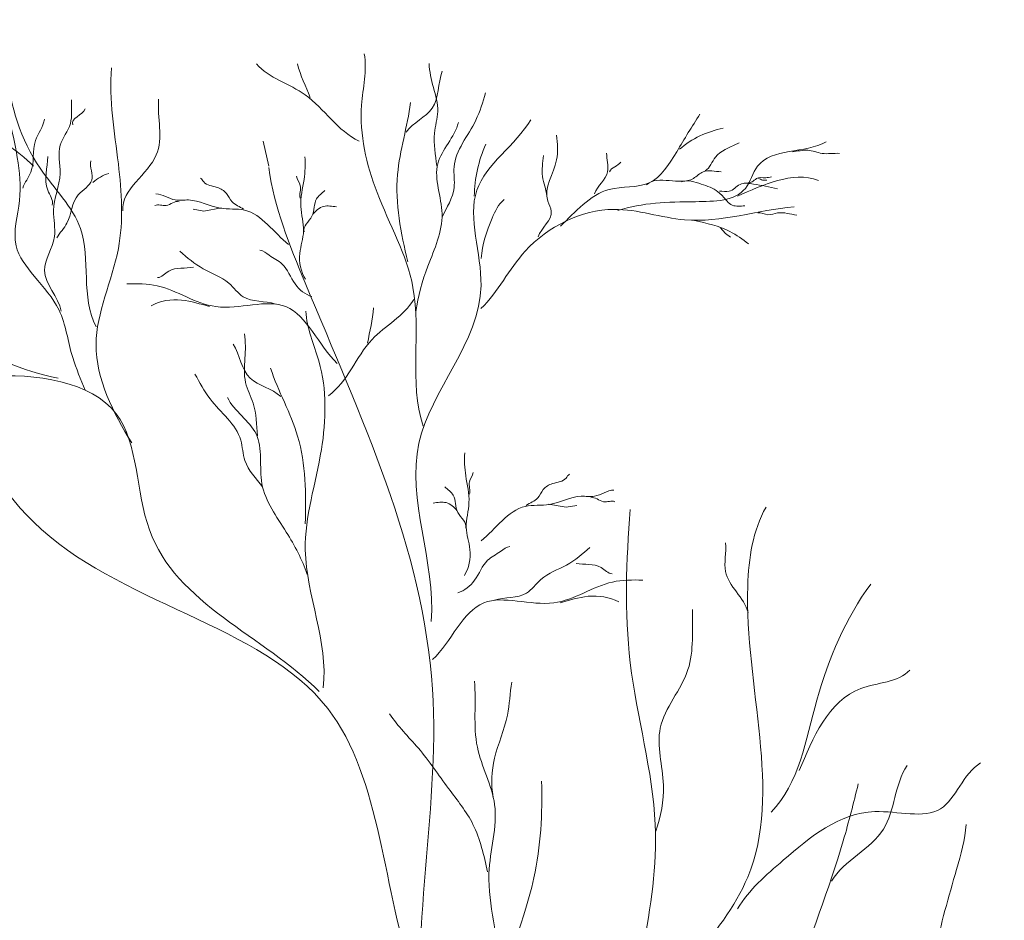
# Model space of a CAD drawing. Units: millimetres. Extents: x 4876 to 18339, y -5013 to 9599.
# Drawn here: x 7909 to 7955, y -2996 to -2954 of the extents above; entities that cross this region are included whole.
import ezdxf

# ---------------------------------------------------------------- set-up
doc = ezdxf.new("R2010")
doc.units = ezdxf.units.MM
doc.header["$LTSCALE"] = 0.03
doc.layers.add('Vegetación 1', color=83, linetype='Continuous', lineweight=5)

msp = doc.modelspace()

# ---------------------------------------------------------------- linework, layer by layer
at = {"layer": 'Vegetación 1'}
for points in [[(7920.553, -2960.812), (7920.295, -2959.625)], [(7920.553, -2960.812), (7920.295, -2959.625)], [(7918.318, -2962.765), (7917.484, -2962.919), (7916.981, -2962.832)], [(7918.318, -2962.765), (7917.484, -2962.919), (7916.981, -2962.832)], [(7941.842, -2963.697), (7942.087, -2963.981), (7942.327, -2964.158)], [(7941.842, -2963.697), (7942.087, -2963.981), (7942.327, -2964.158)], [(7933.738, -2976.725), (7934.572, -2976.879), (7935.075, -2976.792)], [(7933.738, -2976.725), (7934.572, -2976.879), (7935.075, -2976.792)]]:
    msp.add_lwpolyline(points, dxfattribs=at)
for centre, radius, start, end in [((7942.83, -2963.416), 4.48, 100.9051, 130.5079), ((7942.83, -2963.416), 4.48, 100.9051, 130.5079), ((7936.489, -2962.321), 6.246, 155.894, 179.06), ((7936.489, -2962.321), 6.246, 155.894, 179.06)]:
    msp.add_arc(centre, radius, start, end, dxfattribs=at)
for points, start_tangent, end_tangent in [([(7911.891, -2971.368), (7911.307, -2969.822), (7910.663, -2967.585), (7909.494, -2965.99), (7908.641, -2964.551), (7908.8, -2962.421), (7908.696, -2960.398), (7908.27, -2958.481), (7907.522, -2954.646), (7907.631, -2953.902)], (-0.342034, 0.939687), (0, 1)), ([(7911.891, -2971.368), (7911.307, -2969.822), (7910.663, -2967.585), (7909.494, -2965.99), (7908.641, -2964.551), (7908.8, -2962.421), (7908.696, -2960.398), (7908.27, -2958.481), (7907.522, -2954.646), (7907.631, -2953.902)], (-0.342034, 0.939687), (0, 1)), ([(7927.837, -2973.052), (7927.352, -2966.517), (7925.657, -2962.039), (7924.931, -2957.926), (7925.054, -2955.506)], (-0.316492, 0.948595), (-0.172812, 0.984955)), ([(7927.837, -2973.052), (7927.352, -2966.517), (7925.657, -2962.039), (7924.931, -2957.926), (7925.054, -2955.506)], (-0.316492, 0.948595), (-0.172812, 0.984955)), ([(7924.814, -2959.619), (7922.271, -2957.442), (7919.968, -2955.989)], (-0.911632, 0.411008), (-0.666904, 0.745144)), ([(7924.814, -2959.619), (7922.271, -2957.442), (7919.968, -2955.989)], (-0.911632, 0.411008), (-0.666904, 0.745144)), ([(7922.511, -2957.564), (7921.908, -2955.989)], (-0.362719, 0.931899), (-0.231427, 0.972852)), ([(7922.511, -2957.564), (7921.908, -2955.989)], (-0.362719, 0.931899), (-0.231427, 0.972852)), ([(7928.471, -2960.791), (7928.367, -2959.251), (7928.521, -2958.227), (7928.317, -2957.098), (7928.109, -2955.969)], (-0.09646, 0.995337), (-0.057133, 0.998367)), ([(7928.471, -2960.791), (7928.367, -2959.251), (7928.521, -2958.227), (7928.317, -2957.098), (7928.109, -2955.969)], (-0.09646, 0.995337), (-0.057133, 0.998367)), ([(7912.408, -2968.372), (7911.669, -2963.744), (7909.775, -2960.904), (7908.197, -2956.38)], (-0.464694, 0.885471), (-0.106279, 0.994336)), ([(7912.408, -2968.372), (7911.669, -2963.744), (7909.775, -2960.904), (7908.197, -2956.38)], (-0.464694, 0.885471), (-0.106279, 0.994336)), ([(7914.09, -2973.843), (7912.408, -2969.214), (7913.46, -2964.69), (7913.46, -2960.693), (7913.142, -2956.172)], (-0.522515, 0.85263), (0.084635, 0.996412)), ([(7914.09, -2973.843), (7912.408, -2969.214), (7913.46, -2964.69), (7913.46, -2960.693), (7913.142, -2956.172)], (-0.522515, 0.85263), (0.084635, 0.996412)), ([(7927.03, -2959.202), (7928.263, -2958.073), (7928.725, -2956.328)], (0.56748, 0.823387), (0.316627, 0.94855)), ([(7927.03, -2959.202), (7928.263, -2958.073), (7928.725, -2956.328)], (0.56748, 0.823387), (0.316627, 0.94855)), ([(7928.725, -2963.202), (7929.292, -2961.819), (7929.292, -2960.843), (7930.316, -2958.638), (7930.778, -2957.355)], (0.442149, 0.896942), (0.306265, 0.951946)), ([(7928.725, -2963.202), (7929.292, -2961.819), (7929.292, -2960.843), (7930.316, -2958.638), (7930.778, -2957.355)], (0.442149, 0.896942), (0.306265, 0.951946)), ([(7910.772, -2967.64), (7909.974, -2965.723), (7910.45, -2964.126), (7910.4, -2962.901), (7910.717, -2961.144), (7910.717, -2959.813), (7911.198, -2958.8), (7911.252, -2957.683)], (-0.207149, 0.978309), (0.084778, 0.9964)), ([(7910.772, -2967.64), (7909.974, -2965.723), (7910.45, -2964.126), (7910.4, -2962.901), (7910.717, -2961.144), (7910.717, -2959.813), (7911.198, -2958.8), (7911.252, -2957.683)], (-0.207149, 0.978309), (0.084778, 0.9964)), ([(7913.668, -2962.904), (7915.25, -2960.273), (7915.354, -2957.642)], (-0.059701, 0.998216), (0.066096, 0.997813)), ([(7913.668, -2962.904), (7915.25, -2960.273), (7915.354, -2957.642)], (-0.059701, 0.998216), (0.066096, 0.997813)), ([(7927.112, -2965.307), (7926.627, -2961.194), (7927.234, -2957.804)], (-0.242592, 0.970128), (0.120018, 0.992772)), ([(7927.112, -2965.307), (7926.627, -2961.194), (7927.234, -2957.804)], (-0.242592, 0.970128), (0.120018, 0.992772)), ([(7910.618, -2970.792), (7905.985, -2968.795), (7903.565, -2966.375), (7898.303, -2961.431), (7895.357, -2961.535), (7890.307, -2958.065)], (-0.981577, 0.191066), (-0.920281, 0.391257)), ([(7910.618, -2970.792), (7905.985, -2968.795), (7903.565, -2966.375), (7898.303, -2961.431), (7895.357, -2961.535), (7890.307, -2958.065)], (-0.981577, 0.191066), (-0.920281, 0.391257)), ([(7911.307, -2958.852), (7911.891, -2958.108)], (-0.33789, 0.941186), (0.387672, 0.921797)), ([(7911.307, -2958.852), (7911.891, -2958.108)], (-0.33789, 0.941186), (0.387672, 0.921797)), ([(7909.462, -2960.8), (7906.933, -2958.696)], (-0.702733, 0.711454), (-0.683797, 0.729672)), ([(7909.462, -2960.8), (7906.933, -2958.696)], (-0.702733, 0.711454), (-0.683797, 0.729672)), ([(7908.959, -2961.836), (7909.335, -2961.089), (7909.548, -2959.599), (7909.974, -2958.589)], (0.296315, 0.95509), (0.107685, 0.994185)), ([(7908.959, -2961.836), (7909.335, -2961.089), (7909.548, -2959.599), (7909.974, -2958.589)], (0.296315, 0.95509), (0.107685, 0.994185)), ([(7928.218, -2982.257), (7927.633, -2973.854), (7930.561, -2966.43), (7930.366, -2961.935), (7932.909, -2958.615)], (0.073378, 0.997304), (0.512334, 0.858786)), ([(7928.218, -2982.257), (7927.633, -2973.854), (7930.561, -2966.43), (7930.366, -2961.935), (7932.909, -2958.615)], (0.073378, 0.997304), (0.512334, 0.858786)), ([(7927.492, -2967.666), (7928.059, -2965.512), (7928.725, -2963.049), (7928.521, -2960.69), (7929.496, -2958.739)], (0.133746, 0.991016), (0.225211, 0.97431)), ([(7927.492, -2967.666), (7928.059, -2965.512), (7928.725, -2963.049), (7928.521, -2960.69), (7929.496, -2958.739)], (0.133746, 0.991016), (0.225211, 0.97431)), ([(7934.309, -2963.625), (7936.603, -2961.903), (7938.484, -2961.59), (7939.789, -2960.128), (7940.886, -2958.354)], (0.734587, 0.678514), (0.554873, 0.831935)), ([(7934.309, -2963.625), (7936.603, -2961.903), (7938.484, -2961.59), (7939.789, -2960.128), (7940.886, -2958.354)], (0.734587, 0.678514), (0.554873, 0.831935)), ([(7933.253, -2964.131), (7933.874, -2962.93), (7933.711, -2962.453), (7934.123, -2960.505), (7934.123, -2959.347)], (0.349502, 0.936936), (-0.111816, 0.993729)), ([(7933.253, -2964.131), (7933.874, -2962.93), (7933.711, -2962.453), (7934.123, -2960.505), (7934.123, -2959.347)], (0.349502, 0.936936), (-0.111816, 0.993729)), ([(7937.02, -2962.896), (7940.678, -2962.479), (7943.025, -2961.851), (7943.601, -2960.809), (7946.837, -2959.66)], (0.95137, 0.308052), (0.871055, 0.491186)), ([(7937.02, -2962.896), (7940.678, -2962.479), (7943.025, -2961.851), (7943.601, -2960.809), (7946.837, -2959.66)], (0.95137, 0.308052), (0.871055, 0.491186)), ([(7941.135, -2961.029), (7941.616, -2960.38), (7942.599, -2959.769), (7942.735, -2959.7)], (0.826474, 0.562974), (0.883587, 0.468266)), ([(7941.135, -2961.029), (7941.616, -2960.38), (7942.599, -2959.769), (7942.735, -2959.7)], (0.826474, 0.562974), (0.883587, 0.468266)), ([(7945.242, -2960.126), (7945.967, -2960.05), (7946.642, -2960.201), (7947.467, -2960.201)], (0.996963, 0.077871), (0.998228, -0.059497)), ([(7945.242, -2960.126), (7945.967, -2960.05), (7946.642, -2960.201), (7947.467, -2960.201)], (0.996963, 0.077871), (0.998228, -0.059497)), ([(7910.346, -2962.635), (7910.133, -2961.94), (7910.133, -2960.346)], (0.23863, 0.971111), (0.014588, 0.999894)), ([(7910.346, -2962.635), (7910.133, -2961.94), (7910.133, -2960.346)], (0.23863, 0.971111), (0.014588, 0.999894)), ([(7910.559, -2964.178), (7911.039, -2963.486), (7911.57, -2962.155), (7912.209, -2961.463), (7912.159, -2960.557)], (0.51487, 0.857268), (0.181543, 0.983383)), ([(7910.559, -2964.178), (7911.039, -2963.486), (7911.57, -2962.155), (7912.209, -2961.463), (7912.159, -2960.557)], (0.51487, 0.857268), (0.181543, 0.983383)), ([(7922.28, -2966.137), (7922.017, -2964.913), (7922.194, -2963.862), (7922.062, -2962.702), (7922.216, -2961.431), (7922.257, -2960.36)], (-0.526351, 0.850267), (-0.083036, 0.996547)), ([(7922.28, -2966.137), (7922.017, -2964.913), (7922.194, -2963.862), (7922.062, -2962.702), (7922.216, -2961.431), (7922.257, -2960.36)], (-0.526351, 0.850267), (-0.083036, 0.996547)), ([(7933.67, -2962.204), (7933.462, -2961.292), (7933.502, -2960.299)], (-0.140729, 0.990048), (0.07714, 0.99702)), ([(7933.67, -2962.204), (7933.462, -2961.292), (7933.502, -2960.299)], (-0.140729, 0.990048), (0.07714, 0.99702)), ([(7935.905, -2962.102), (7936.53, -2961.066), (7936.485, -2960.195)], (0.368341, 0.929691), (0.023791, 0.999717)), ([(7935.905, -2962.102), (7936.53, -2961.066), (7936.485, -2960.195)], (0.368341, 0.929691), (0.023791, 0.999717)), ([(7936.612, -2961.066), (7937.151, -2960.609)], (0.432044, 0.901852), (0.548777, 0.835969)), ([(7936.612, -2961.066), (7937.151, -2960.609)], (0.432044, 0.901852), (0.548777, 0.835969)), ([(7933.135, -3016.313), (7927.986, -3003.453), (7928.272, -2985.447), (7922.266, -2966.299), (7920.553, -2960.869)], (-0.439112, 0.898432), (-0.141235, 0.989976)), ([(7933.135, -3016.313), (7927.986, -3003.453), (7928.272, -2985.447), (7922.266, -2966.299), (7920.553, -2960.869)], (-0.439112, 0.898432), (-0.141235, 0.989976)), ([(7938.361, -2961.68), (7940.573, -2961.382), (7941.04, -2961.069), (7941.879, -2961.069)], (0.75164, 0.659573), (0.999136, -0.041557)), ([(7938.361, -2961.68), (7940.573, -2961.382), (7941.04, -2961.069), (7941.879, -2961.069)], (0.75164, 0.659573), (0.999136, -0.041557)), ([(7927.433, -2999.253), (7923.331, -2986.358), (7909.453, -2977.568), (7904.957, -2972.097), (7887.366, -2965.061), (7881.306, -2961.741), (7874.851, -2961.741)], (-0.334334, 0.942454), (-0.995821, 0.091331)), ([(7927.433, -2999.253), (7923.331, -2986.358), (7909.453, -2977.568), (7904.957, -2972.097), (7887.366, -2965.061), (7881.306, -2961.741), (7874.851, -2961.741)], (-0.334334, 0.942454), (-0.995821, 0.091331)), ([(7912.263, -2961.57), (7913.011, -2961.144)], (0.779975, 0.62581), (0.966443, 0.256882)), ([(7912.263, -2961.57), (7913.011, -2961.144)], (0.779975, 0.62581), (0.966443, 0.256882)), ([(7919.365, -2962.832), (7918.822, -2962.482), (7918.559, -2962.088), (7918.119, -2961.804), (7917.484, -2961.541), (7917.33, -2961.364)], (-0.829135, 0.559048), (-0.87003, 0.493)), ([(7919.365, -2962.832), (7918.822, -2962.482), (7918.559, -2962.088), (7918.119, -2961.804), (7917.484, -2961.541), (7917.33, -2961.364)], (-0.829135, 0.559048), (-0.87003, 0.493)), ([(7922.04, -2962.308), (7922.04, -2961.715), (7921.863, -2961.278)], (-0.304016, 0.952667), (-0.131616, 0.991301)), ([(7922.04, -2962.308), (7922.04, -2961.715), (7921.863, -2961.278)], (-0.304016, 0.952667), (-0.131616, 0.991301)), ([(7940.02, -2961.547), (7940.945, -2961.645), (7941.729, -2962.01), (7941.947, -2962.207), (7942.409, -2962.644), (7942.994, -2962.67)], (0.929874, 0.367878), (0.997131, 0.0757)), ([(7940.02, -2961.547), (7940.945, -2961.645), (7941.729, -2962.01), (7941.947, -2962.207), (7942.409, -2962.644), (7942.994, -2962.67)], (0.929874, 0.367878), (0.997131, 0.0757)), ([(7942.658, -2962.215), (7944.539, -2961.486), (7946.47, -2961.486)], (0.916132, 0.400878), (0.918881, -0.394534)), ([(7942.658, -2962.215), (7944.539, -2961.486), (7946.47, -2961.486)], (0.916132, 0.400878), (0.918881, -0.394534)), ([(7942.971, -2961.608), (7943.343, -2961.547), (7943.551, -2961.39), (7943.986, -2961.35), (7944.254, -2961.309)], (0.996804, 0.079882), (0.967463, 0.253013)), ([(7942.971, -2961.608), (7943.343, -2961.547), (7943.551, -2961.39), (7943.986, -2961.35), (7944.254, -2961.309)], (0.996804, 0.079882), (0.967463, 0.253013)), ([(7943.646, -2961.382), (7943.832, -2961.463), (7944.036, -2961.463)], (0.969916, -0.243442), (0.991083, -0.133244)), ([(7943.646, -2961.382), (7943.832, -2961.463), (7944.036, -2961.463)], (0.969916, -0.243442), (0.991083, -0.133244)), ([(7922.216, -2963.906), (7922.588, -2963.162), (7922.806, -2962.351), (7923.2, -2961.958)], (-0.288454, 0.957494), (0.736359, 0.676591)), ([(7922.216, -2963.906), (7922.588, -2963.162), (7922.806, -2962.351), (7923.2, -2961.958)], (-0.288454, 0.957494), (0.736359, 0.676591)), ([(7941.802, -2961.987), (7942.264, -2961.987), (7942.776, -2961.668), (7943.411, -2961.645), (7944.535, -2961.865)], (0.998606, 0.052791), (0.978086, -0.208203)), ([(7941.802, -2961.987), (7942.264, -2961.987), (7942.776, -2961.668), (7943.411, -2961.645), (7944.535, -2961.865)], (0.998606, 0.052791), (0.978086, -0.208203)), ([(7916.324, -2962.482), (7915.712, -2962.658), (7915.186, -2962.658)], (-0.926545, 0.376184), (-0.900405, -0.435053)), ([(7916.324, -2962.482), (7915.712, -2962.658), (7915.186, -2962.658)], (-0.926545, 0.376184), (-0.900405, -0.435053)), ([(7921.491, -2964.493), (7919.411, -2962.878), (7918.26, -2962.783), (7916.768, -2962.398), (7916.143, -2962.398), (7915.232, -2962.108)], (-0.786474, 0.617624), (-0.999905, 0.013769)), ([(7921.491, -2964.493), (7919.411, -2962.878), (7918.26, -2962.783), (7916.768, -2962.398), (7916.143, -2962.398), (7915.232, -2962.108)], (-0.786474, 0.617624), (-0.999905, 0.013769)), ([(7930.574, -2965.153), (7931.087, -2963.254), (7931.653, -2962.383)], (0.065642, 0.997843), (0.787158, 0.616751)), ([(7930.574, -2965.153), (7931.087, -2963.254), (7931.653, -2962.383)], (0.065642, 0.997843), (0.787158, 0.616751)), ([(7922.629, -2963.072), (7923.137, -2962.702), (7923.748, -2962.722)], (0.641992, 0.766711), (0.993512, -0.113724)), ([(7922.629, -2963.072), (7923.137, -2962.702), (7923.748, -2962.722)], (0.641992, 0.766711), (0.993512, -0.113724)), ([(7930.556, -2967.518), (7932.65, -2964.809), (7936.834, -2962.841), (7940.161, -2963.333), (7945.328, -2962.716)], (0.719808, 0.694173), (0.995946, 0.089952)), ([(7930.556, -2967.518), (7932.65, -2964.809), (7936.834, -2962.841), (7940.161, -2963.333), (7945.328, -2962.716)], (0.719808, 0.694173), (0.995946, 0.089952)), ([(7943.619, -2963), (7944.091, -2963.092), (7944.548, -2963.011), (7945.45, -2963.107)], (0.999496, 0.031738), (0.993382, -0.114853)), ([(7943.619, -2963), (7944.091, -2963.092), (7944.548, -2963.011), (7945.45, -2963.107)], (0.999496, 0.031738), (0.993382, -0.114853)), ([(7920.866, -2967.304), (7919.352, -2966.965), (7918.672, -2966.323), (7917.462, -2965.64), (7916.365, -2964.809)], (-0.946525, 0.322631), (-0.73789, 0.674921)), ([(7920.866, -2967.304), (7919.352, -2966.965), (7918.672, -2966.323), (7917.462, -2965.64), (7916.365, -2964.809)], (-0.946525, 0.322631), (-0.73789, 0.674921)), ([(7922.588, -2966.948), (7921.799, -2966.357), (7921.183, -2965.417), (7920.571, -2965), (7920.136, -2964.76)], (-0.962666, 0.27069), (-0.99118, 0.132523)), ([(7922.588, -2966.948), (7921.799, -2966.357), (7921.183, -2965.417), (7920.571, -2965), (7920.136, -2964.76)], (-0.962666, 0.27069), (-0.99118, 0.132523)), ([(7917.009, -2965.564), (7915.835, -2965.755), (7915.304, -2966.056)], (-0.977964, -0.208771), (-0.998472, -0.055261)), ([(7917.009, -2965.564), (7915.835, -2965.755), (7915.304, -2966.056)], (-0.977964, -0.208771), (-0.998472, -0.055261)), ([(7923.776, -2970.1), (7921.364, -2967.423), (7918.065, -2967.423), (7915.295, -2966.441), (7913.868, -2966.352)], (-0.722907, 0.690946), (-0.99955, -0.030004)), ([(7923.776, -2970.1), (7921.364, -2967.423), (7918.065, -2967.423), (7915.295, -2966.441), (7913.868, -2966.352)], (-0.722907, 0.690946), (-0.99955, -0.030004)), ([(7917.766, -2967.42), (7916.442, -2967.116), (7915.001, -2967.382)], (-0.967956, 0.251119), (-0.873883, -0.486136)), ([(7917.766, -2967.42), (7916.442, -2967.116), (7915.001, -2967.382)], (-0.967956, 0.251119), (-0.873883, -0.486136)), ([(7923.372, -2971.62), (7925.423, -2968.975), (7927.386, -2967.088)], (0.810048, 0.586363), (0.502979, 0.864298)), ([(7923.372, -2971.62), (7925.423, -2968.975), (7927.386, -2967.088)], (0.810048, 0.586363), (0.502979, 0.864298)), ([(7925.213, -2969.142), (7925.486, -2967.479)], (0.167389, 0.985891), (0.030537, 0.999534)), ([(7925.213, -2969.142), (7925.486, -2967.479)], (0.167389, 0.985891), (0.030537, 0.999534)), ([(7923.119, -2985.387), (7922.276, -2978.887), (7923.034, -2974.16), (7922.915, -2969.985), (7922.307, -2967.639)], (0.118745, 0.992925), (-0.029315, 0.99957)), ([(7923.119, -2985.387), (7922.276, -2978.887), (7923.034, -2974.16), (7922.915, -2969.985), (7922.307, -2967.639)], (0.118745, 0.992925), (-0.029315, 0.99957)), ([(7920.025, -2973.505), (7919.817, -2971.976), (7919.46, -2971.003), (7919.432, -2969.857), (7919.408, -2968.709)], (-0.106192, 0.994346), (-0.145322, 0.989384)), ([(7920.025, -2973.505), (7919.817, -2971.976), (7919.46, -2971.003), (7919.432, -2969.857), (7919.408, -2968.709)], (-0.106192, 0.994346), (-0.145322, 0.989384)), ([(7921.117, -2971.658), (7919.682, -2970.801), (7918.877, -2969.185)], (-0.721831, 0.692069), (-0.501364, 0.865236)), ([(7921.117, -2971.658), (7919.682, -2970.801), (7918.877, -2969.185)], (-0.721831, 0.692069), (-0.501364, 0.865236)), ([(7922.268, -2977.654), (7921.913, -2973.527), (7920.635, -2970.33)], (0.042021, 0.999117), (-0.317708, 0.948189)), ([(7922.268, -2977.654), (7921.913, -2973.527), (7920.635, -2970.33)], (0.042021, 0.999117), (-0.317708, 0.948189)), ([(7922.937, -2985.562), (7914.924, -2977.944), (7913.36, -2972.473), (7907.3, -2970.714), (7901.045, -2971.886), (7892.642, -2972.277), (7885.603, -2973.255)], (-0.707412, 0.706802), (-0.997992, 0.063333)), ([(7922.937, -2985.562), (7914.924, -2977.944), (7913.36, -2972.473), (7907.3, -2970.714), (7901.045, -2971.886), (7892.642, -2972.277), (7885.603, -2973.255)], (-0.707412, 0.706802), (-0.997992, 0.063333)), ([(7920.263, -2975.918), (7919.429, -2974.677), (7919.232, -2973.722), (7917.784, -2971.768), (7917.073, -2970.605)], (-0.613903, 0.789381), (-0.4919, 0.870652)), ([(7920.263, -2975.918), (7919.429, -2974.677), (7919.232, -2973.722), (7917.784, -2971.768), (7917.073, -2970.605)], (-0.613903, 0.789381), (-0.4919, 0.870652)), ([(7922.37, -2980.041), (7921.381, -2978.046), (7920.232, -2975.768), (7919.956, -2973.416), (7918.608, -2971.702)], (-0.3308, 0.943701), (-0.417018, 0.908898)), ([(7922.37, -2980.041), (7921.381, -2978.046), (7920.232, -2975.768), (7919.956, -2973.416), (7918.608, -2971.702)], (-0.3308, 0.943701), (-0.417018, 0.908898)), ([(7929.777, -2980.098), (7930.04, -2978.873), (7929.863, -2977.822), (7929.994, -2976.662), (7929.84, -2975.391), (7929.799, -2974.32)], (0.526351, 0.850267), (0.083036, 0.996547)), ([(7929.777, -2980.098), (7930.04, -2978.873), (7929.863, -2977.822), (7929.994, -2976.662), (7929.84, -2975.391), (7929.799, -2974.32)], (0.526351, 0.850267), (0.083036, 0.996547)), ([(7930.017, -2976.268), (7930.017, -2975.675), (7930.194, -2975.238)], (0.304016, 0.952667), (0.131616, 0.991301)), ([(7930.017, -2976.268), (7930.017, -2975.675), (7930.194, -2975.238)], (0.304016, 0.952667), (0.131616, 0.991301)), ([(7932.691, -2976.792), (7933.235, -2976.442), (7933.498, -2976.048), (7933.938, -2975.764), (7934.572, -2975.501), (7934.726, -2975.324)], (0.829135, 0.559048), (0.87003, 0.493)), ([(7932.691, -2976.792), (7933.235, -2976.442), (7933.498, -2976.048), (7933.938, -2975.764), (7934.572, -2975.501), (7934.726, -2975.324)], (0.829135, 0.559048), (0.87003, 0.493)), ([(7929.84, -2977.866), (7929.469, -2977.122), (7929.251, -2976.312), (7928.857, -2975.918)], (0.288454, 0.957494), (-0.736359, 0.676591)), ([(7929.84, -2977.866), (7929.469, -2977.122), (7929.251, -2976.312), (7928.857, -2975.918)], (0.288454, 0.957494), (-0.736359, 0.676591)), ([(7930.565, -2978.453), (7932.646, -2976.838), (7933.797, -2976.743), (7935.288, -2976.358), (7935.914, -2976.358), (7936.825, -2976.068)], (0.786474, 0.617624), (0.999905, 0.013769)), ([(7930.565, -2978.453), (7932.646, -2976.838), (7933.797, -2976.743), (7935.288, -2976.358), (7935.914, -2976.358), (7936.825, -2976.068)], (0.786474, 0.617624), (0.999905, 0.013769)), ([(7935.733, -2976.442), (7936.344, -2976.618), (7936.87, -2976.618)], (0.926545, 0.376184), (0.900405, -0.435053)), ([(7935.733, -2976.442), (7936.344, -2976.618), (7936.87, -2976.618)], (0.926545, 0.376184), (0.900405, -0.435053)), ([(7929.428, -2977.032), (7928.92, -2976.662), (7928.308, -2976.682)], (-0.641992, 0.766711), (-0.993512, -0.113724)), ([(7929.428, -2977.032), (7928.92, -2976.662), (7928.308, -2976.682)], (-0.641992, 0.766711), (-0.993512, -0.113724)), ([(7934.849, -3013.457), (7937.709, -3002.31), (7943.139, -2994.307), (7943.139, -2980.59), (7944, -2976.873)], (0.469366, 0.883004), (0.492187, 0.87049)), ([(7934.849, -3013.457), (7937.709, -3002.31), (7943.139, -2994.307), (7943.139, -2980.59), (7944, -2976.873)], (0.469366, 0.883004), (0.492187, 0.87049)), ([(7937.129, -3003.534), (7938.774, -2991.829), (7937.6, -2984.211), (7937.6, -2976.98)], (0.122748, 0.992438), (0.077788, 0.99697)), ([(7937.129, -3003.534), (7938.774, -2991.829), (7937.6, -2984.211), (7937.6, -2976.98)], (0.122748, 0.992438), (0.077788, 0.99697)), ([(7929.469, -2980.908), (7930.257, -2980.317), (7930.874, -2979.377), (7931.486, -2978.96), (7931.921, -2978.72)], (0.962666, 0.27069), (0.99118, 0.132523)), ([(7929.469, -2980.908), (7930.257, -2980.317), (7930.874, -2979.377), (7931.486, -2978.96), (7931.921, -2978.72)], (0.962666, 0.27069), (0.99118, 0.132523)), ([(7943.152, -2981.843), (7942.092, -2979.912), (7942.092, -2978.561)], (-0.24275, 0.970089), (-0.12141, 0.992602)), ([(7943.152, -2981.843), (7942.092, -2979.912), (7942.092, -2978.561)], (-0.24275, 0.970089), (-0.12141, 0.992602)), ([(7931.191, -2981.264), (7932.705, -2980.925), (7933.385, -2980.283), (7934.595, -2979.6), (7935.692, -2978.769)], (0.946525, 0.322631), (0.73789, 0.674921)), ([(7931.191, -2981.264), (7932.705, -2980.925), (7933.385, -2980.283), (7934.595, -2979.6), (7935.692, -2978.769)], (0.946525, 0.322631), (0.73789, 0.674921)), ([(7935.048, -2979.524), (7936.222, -2979.715), (7936.752, -2980.016)], (0.977964, -0.208771), (0.998472, -0.055261)), ([(7935.048, -2979.524), (7936.222, -2979.715), (7936.752, -2980.016)], (0.977964, -0.208771), (0.998472, -0.055261)), ([(7928.281, -2984.06), (7930.692, -2981.383), (7933.992, -2981.383), (7936.761, -2980.401), (7938.189, -2980.312)], (0.722907, 0.690946), (0.99955, -0.030004)), ([(7928.281, -2984.06), (7930.692, -2981.383), (7933.992, -2981.383), (7936.761, -2980.401), (7938.189, -2980.312)], (0.722907, 0.690946), (0.99955, -0.030004)), ([(7944.245, -2991.244), (7946.398, -2985.968), (7948.936, -2980.497)], (0.695176, 0.718839), (0.589336, 0.807888)), ([(7944.245, -2991.244), (7946.398, -2985.968), (7948.936, -2980.497)], (0.695176, 0.718839), (0.589336, 0.807888)), ([(7934.291, -2981.38), (7935.615, -2981.076), (7937.056, -2981.342)], (0.967956, 0.251119), (0.873883, -0.486136)), ([(7934.291, -2981.38), (7935.615, -2981.076), (7937.056, -2981.342)], (0.967956, 0.251119), (0.873883, -0.486136)), ([(7938.797, -2992.147), (7939.159, -2989.971), (7939.014, -2987.285), (7940.319, -2984.529), (7940.537, -2981.698)], (0.348949, 0.937142), (0.035045, 0.999386)), ([(7938.797, -2992.147), (7939.159, -2989.971), (7939.014, -2987.285), (7940.319, -2984.529), (7940.537, -2981.698)], (0.348949, 0.937142), (0.035045, 0.999386)), ([(7945.568, -2989.282), (7948.469, -2985.418), (7950.785, -2984.549)], (0.383081, 0.923715), (0.680159, 0.733065)), ([(7945.568, -2989.282), (7948.469, -2985.418), (7950.785, -2984.549)], (0.383081, 0.923715), (0.680159, 0.733065)), ([(7931.204, -3001.048), (7931.336, -2998.611), (7930.933, -2994.142), (7931.204, -2990.891), (7930.389, -2988.182), (7930.253, -2985.067)], (-0.220315, 0.975429), (-0.090841, 0.995865)), ([(7931.204, -3001.048), (7931.336, -2998.611), (7930.933, -2994.142), (7931.204, -2990.891), (7930.389, -2988.182), (7930.253, -2985.067)], (-0.220315, 0.975429), (-0.090841, 0.995865)), ([(7931.132, -2990.535), (7931.2, -2988.706), (7931.807, -2986.677), (7932.011, -2985.119)], (-0.178384, 0.983961), (0.164892, 0.986312)), ([(7931.132, -2990.535), (7931.2, -2988.706), (7931.807, -2986.677), (7932.011, -2985.119)], (-0.178384, 0.983961), (0.164892, 0.986312)), ([(7930.86, -2994.055), (7930.18, -2991.823), (7929.029, -2990.13), (7927.606, -2988.234), (7926.25, -2986.607)], (-0.201025, 0.979586), (-0.538906, 0.842366)), ([(7930.86, -2994.055), (7930.18, -2991.823), (7929.029, -2990.13), (7927.606, -2988.234), (7926.25, -2986.607)], (-0.201025, 0.979586), (-0.538906, 0.842366)), ([(7942.658, -2995.803), (7944.816, -2993.511), (7949.131, -2991.221), (7952.231, -2991.085), (7954.117, -2988.929)], (0.512072, 0.858942), (0.862215, 0.506542)), ([(7942.658, -2995.803), (7944.816, -2993.511), (7949.131, -2991.221), (7952.231, -2991.085), (7954.117, -2988.929)], (0.512072, 0.858942), (0.862215, 0.506542)), ([(7947.091, -2994.498), (7949.539, -2992.049), (7950.654, -2989.044)], (0.506326, 0.862342), (0.562021, 0.827123)), ([(7947.091, -2994.498), (7949.539, -2992.049), (7950.654, -2989.044)], (0.506326, 0.862342), (0.562021, 0.827123)), ([(7933.897, -3022.181), (7930.774, -3019.06), (7929.455, -3014.261), (7931.495, -3007.543), (7931.254, -3001.305), (7933.054, -2994.347), (7933.416, -2989.788)], (-0.547036, 0.837109), (-0.028307, 0.999599)), ([(7933.897, -3022.181), (7930.774, -3019.06), (7929.455, -3014.261), (7931.495, -3007.543), (7931.254, -3001.305), (7933.054, -2994.347), (7933.416, -2989.788)], (-0.547036, 0.837109), (-0.028307, 0.999599)), ([(7951.433, -3001.508), (7951.986, -2997.835), (7952.988, -2993.942), (7953.437, -2991.826)], (0.179026, 0.983844), (0.070841, 0.997488)), ([(7951.433, -3001.508), (7951.986, -2997.835), (7952.988, -2993.942), (7953.437, -2991.826)], (0.179026, 0.983844), (0.070841, 0.997488)), ([(7953.99, -2998.168), (7955.998, -2996.501), (7957.221, -2992.94)], (0.707186, 0.707028), (0.276994, 0.960872)), ([(7953.99, -2998.168), (7955.998, -2996.501), (7957.221, -2992.94)], (0.707186, 0.707028), (0.276994, 0.960872))]:
    msp.add_spline(points, degree=3, dxfattribs=dict(at, start_tangent=start_tangent, end_tangent=end_tangent))
for points, start_tangent in [([(7940.623, -2963.364), (7942.296, -2963.885), (7943.179, -2964.461)], (0.99646, -0.084067)), ([(7940.623, -2963.364), (7942.296, -2963.885), (7943.179, -2964.461)], (0.99646, -0.084067)), ([(7942.273, -3025.663), (7944.961, -3016.195), (7943.968, -3006.301), (7947.644, -2992.593), (7948.351, -2989.91)], (0.470757, 0.882263)), ([(7942.273, -3025.663), (7944.961, -3016.195), (7943.968, -3006.301), (7947.644, -2992.593), (7948.351, -2989.91)], (0.470757, 0.882263))]:
    msp.add_spline(points, degree=3, dxfattribs=dict(at, start_tangent=start_tangent))

doc.saveas('drawing.dxf')
